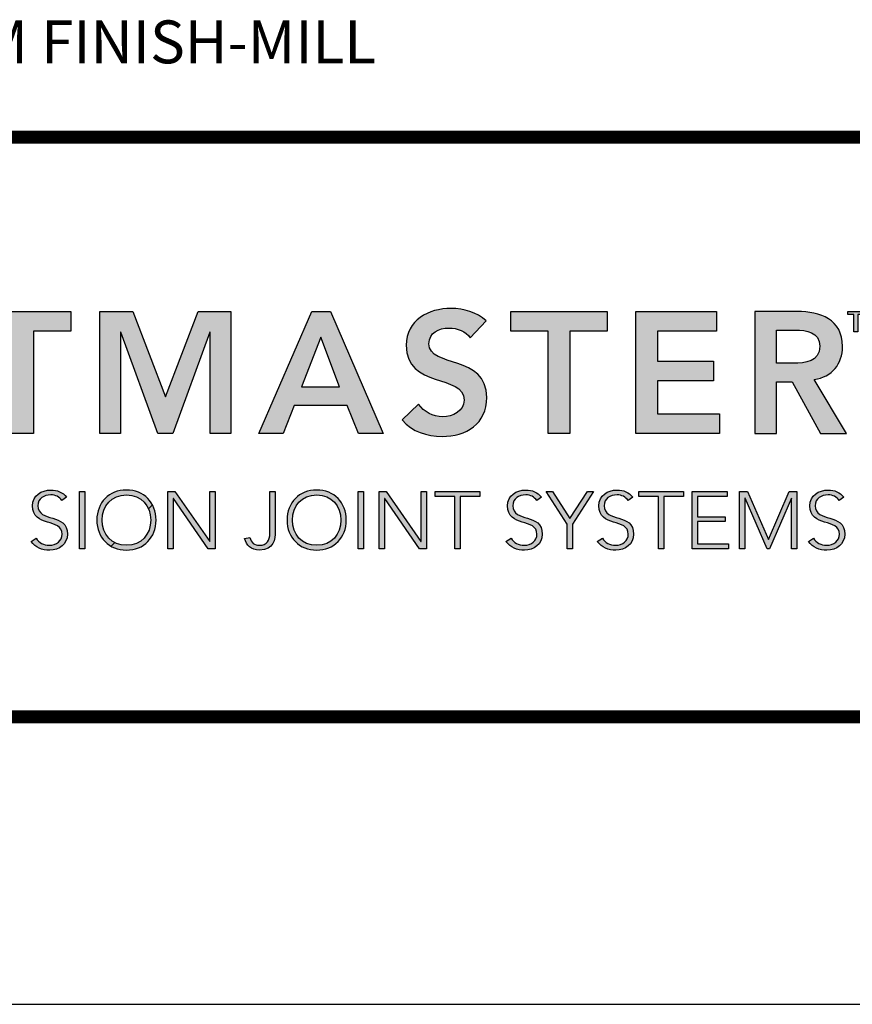
# Model space of a CAD drawing. Extents: x 2.7 to 100.1, y 0 to 17.
# Drawn here: x 30 to 32.3, y 0 to 2.8 of the extents above; entities that cross this region are included whole.
import ezdxf
from ezdxf.enums import TextEntityAlignment as Align

# ---------------------------------------------------------------- set-up
doc = ezdxf.new("R2010")
doc.units = 0
doc.header["$LTSCALE"] = 2
doc.header["$MEASUREMENT"] = 0
doc.layers.get('0').update_dxf_attribs({"linetype": 'CONTINUOUS'})
doc.layers.get('DEFPOINTS').update_dxf_attribs({"linetype": 'CONTINUOUS'})
for name, color, linetype in [('LOGOS', 7, 'CONTINUOUS'), ('OBJECT', 7, 'CONTINUOUS'), ('TTITLEBLOCK', 7, 'CONTINUOUS')]:
    doc.layers.add(name, color=color, linetype=linetype)
doc.styles.add('1xIPC_TITLE BLOCK', font='arial.ttf')

# ---------------------------------------------------------------- blocks, each defined once
blk = doc.blocks.new('Jointmaster Logo')
at = {"layer": 'LOGOS', "lineweight": -3}
h = blk.add_hatch(color=250, dxfattribs=at)
h.dxf.hatch_style = 2
h.paths.add_polyline_path([(1.6185, 1.0798), (1.514, 1.0798), (1.514, 1.1347), (1.7837, 1.1347), (1.7837, 1.0798), (1.6792, 1.0798), (1.6792, 0.7937), (1.6185, 0.7937)])
h = blk.add_hatch(color=250, dxfattribs=at)
h.dxf.hatch_style = 2
h.paths.add_polyline_path([(1.8651, 1.1347), (1.9576, 1.1347), (2.0486, 0.8958), (2.1406, 1.1347), (2.2321, 1.1347), (2.2321, 0.7937), (2.1743, 0.7937), (2.1743, 1.0769), (2.1734, 1.0769), (2.0698, 0.7937), (2.0274, 0.7937), (1.9239, 1.0769), (1.9229, 1.0769), (1.9229, 0.7937), (1.8651, 0.7937)])
h = blk.add_hatch(color=250, dxfattribs=at)
h.dxf.hatch_style = 2
h.paths.add_polyline_path([(2.4585, 1.1347), (2.511, 1.1347), (2.6579, 0.7937), (2.5885, 0.7937), (2.5568, 0.8718), (2.4089, 0.8718), (2.3781, 0.7937), (2.3102, 0.7937)])
h.paths.add_polyline_path([(2.5356, 0.9238), (2.4831, 1.0625), (2.4296, 0.9238)])
h = blk.add_hatch(color=250, dxfattribs=at)
h.dxf.hatch_style = 2
edge = h.paths.add_edge_path()
edge.add_spline(control_points=[(2.9017, 1.0615), (2.8886, 1.0798), (2.8655, 1.0885), (2.8419, 1.0885), (2.814, 1.0885), (2.7861, 1.0759), (2.7861, 1.0446), (2.7861, 0.9762), (2.9479, 1.0152), (2.9479, 0.8939), (2.9479, 0.8207), (2.8901, 0.7851), (2.8231, 0.7851), (2.7808, 0.7851), (2.7393, 0.7981), (2.7114, 0.8313), (2.7114, 0.8313), (2.7572, 0.8756), (2.7572, 0.8756), (2.7721, 0.853), (2.7976, 0.84), (2.8246, 0.84), (2.8525, 0.84), (2.8843, 0.8554), (2.8843, 0.8867), (2.8843, 0.9613), (2.7225, 0.9185), (2.7225, 1.0403), (2.7225, 1.1106), (2.7851, 1.1433), (2.8482, 1.1433), (2.8838, 1.1433), (2.9195, 1.1332), (2.946, 1.1082), (2.946, 1.1082), (2.9017, 1.0615), (2.9017, 1.0615)], knot_values=[0, 0, 0, 0, 1, 1, 1, 2, 2, 2, 3, 3, 3, 4, 4, 4, 5, 5, 5, 6, 6, 6, 7, 7, 7, 8, 8, 8, 9, 9, 9, 10, 10, 10, 11, 11, 11, 12, 12, 12, 12], degree=3, periodic=0)
h = blk.add_hatch(color=250, dxfattribs=at)
h.dxf.hatch_style = 2
h.paths.add_polyline_path([(3.1194, 1.0798), (3.0149, 1.0798), (3.0149, 1.1347), (3.2845, 1.1347), (3.2845, 1.0798), (3.18, 1.0798), (3.18, 0.7937), (3.1194, 0.7937)])
h = blk.add_hatch(color=250, dxfattribs=at)
h.dxf.hatch_style = 2
h.paths.add_polyline_path([(3.3645, 1.1347), (3.5904, 1.1347), (3.5904, 1.0798), (3.4252, 1.0798), (3.4252, 0.996), (3.5817, 0.996), (3.5817, 0.9411), (3.4252, 0.9411), (3.4252, 0.8486), (3.5991, 0.8486), (3.5991, 0.7937), (3.3645, 0.7937)])
h = blk.add_hatch(color=250, dxfattribs=at)
h.dxf.hatch_style = 2
edge = h.paths.add_edge_path()
edge.add_spline(control_points=[(3.6974, 1.1347), (3.6974, 1.1347), (3.8158, 1.1347), (3.8158, 1.1347), (3.8813, 1.1347), (3.943, 1.1135), (3.943, 1.0369), (3.943, 0.9878), (3.9146, 0.9517), (3.864, 0.9445), (3.864, 0.9445), (3.9545, 0.7937), (3.9545, 0.7937), (3.9545, 0.7937), (3.8813, 0.7937), (3.8813, 0.7937), (3.8813, 0.7937), (3.8023, 0.9382), (3.8023, 0.9382), (3.8023, 0.9382), (3.7581, 0.9382), (3.7581, 0.9382), (3.7581, 0.9382), (3.7581, 0.7937), (3.7581, 0.7937), (3.7581, 0.7937), (3.6974, 0.7937), (3.6974, 0.7937), (3.6974, 0.7937), (3.6974, 1.1347), (3.6974, 1.1347)], knot_values=[0, 0, 0, 0, 1, 1, 1, 2, 2, 2, 3, 3, 3, 4, 4, 4, 5, 5, 5, 6, 6, 6, 7, 7, 7, 8, 8, 8, 9, 9, 9, 10, 10, 10, 10], degree=3, periodic=0)
edge = h.paths.add_edge_path()
edge.add_spline(control_points=[(3.8052, 0.9902), (3.8394, 0.9902), (3.8794, 0.9931), (3.8794, 1.0374), (3.8794, 1.0779), (3.8418, 1.0827), (3.8105, 1.0827), (3.8105, 1.0827), (3.7581, 1.0827), (3.7581, 1.0827), (3.7581, 1.0827), (3.7581, 0.9902), (3.7581, 0.9902), (3.7581, 0.9902), (3.8052, 0.9902), (3.8052, 0.9902)], knot_values=[0, 0, 0, 0, 1, 1, 1, 2, 2, 2, 3, 3, 3, 4, 4, 4, 5, 5, 5, 5], degree=3, periodic=0)
h = blk.add_hatch(color=250, dxfattribs=at)
h.dxf.hatch_style = 2
h.paths.add_polyline_path([(3.975, 1.126), (3.9576, 1.126), (3.9576, 1.1352), (4.0033, 1.1352), (4.0033, 1.126), (3.9859, 1.126), (3.9859, 1.0775), (3.975, 1.0775)])
h.paths.add_polyline_path([(4.0143, 1.1352), (4.031, 1.1352), (4.0466, 1.091), (4.047, 1.091), (4.0625, 1.1352), (4.0792, 1.1352), (4.0792, 1.0775), (4.0683, 1.0775), (4.0683, 1.1257), (4.068, 1.1257), (4.0512, 1.0775), (4.0424, 1.0775), (4.0256, 1.1257), (4.0253, 1.1257), (4.0253, 1.0775), (4.0143, 1.0775)])
h = blk.add_hatch(color=251, dxfattribs=at)
h.dxf.hatch_style = 2
edge = h.paths.add_edge_path()
edge.add_spline(control_points=[(1.6871, 0.5005), (1.695, 0.4872), (1.7079, 0.4804), (1.7237, 0.4804), (1.7438, 0.4804), (1.7597, 0.4926), (1.7597, 0.5118), (1.7597, 0.5566), (1.6771, 0.5303), (1.6771, 0.5912), (1.6771, 0.6197), (1.7016, 0.635), (1.7285, 0.635), (1.7459, 0.635), (1.7613, 0.6292), (1.7721, 0.6149), (1.7721, 0.6149), (1.7592, 0.6056), (1.7592, 0.6056), (1.7518, 0.616), (1.7418, 0.6215), (1.728, 0.6215), (1.7088, 0.6215), (1.6921, 0.6115), (1.6921, 0.5912), (1.6921, 0.543), (1.7746, 0.572), (1.7746, 0.5118), (1.7746, 0.4829), (1.7508, 0.4668), (1.7249, 0.4668), (1.7038, 0.4668), (1.6853, 0.4736), (1.6728, 0.491), (1.6728, 0.491), (1.6871, 0.5005), (1.6871, 0.5005)], knot_values=[0, 0, 0, 0, 1, 1, 1, 2, 2, 2, 3, 3, 3, 4, 4, 4, 5, 5, 5, 6, 6, 6, 7, 7, 7, 8, 8, 8, 9, 9, 9, 10, 10, 10, 11, 11, 11, 12, 12, 12, 12], degree=3, periodic=0)
h = blk.add_hatch(color=251, dxfattribs=at)
h.dxf.hatch_style = 1
h.paths.add_polyline_path([(2.0708, 0.6111), (2.0713, 0.6111), (2.1687, 0.4709), (2.188, 0.4709), (2.188, 0.631), (2.173, 0.631), (2.173, 0.4908), (2.1726, 0.4908), (2.0751, 0.631), (2.0559, 0.631), (2.0559, 0.4709), (2.0708, 0.4709)])
edge = h.paths.add_edge_path()
edge.add_spline(control_points=[(2.0124, 0.5933), (1.9989, 0.6189), (1.9727, 0.635), (1.9397, 0.635)], knot_values=[0, 0, 0, 0, 0.67629, 0.67629, 0.67629, 0.67629], degree=3, periodic=0)
edge.add_spline(control_points=[(1.9397, 0.635), (1.8908, 0.635), (1.8569, 0.5998), (1.8569, 0.5509), (1.8569, 0.5183), (1.8721, 0.4917), (1.8967, 0.4776)], knot_values=[2.331492, 2.331492, 2.331492, 2.331492, 3.331492, 3.331492, 3.331492, 4, 4, 4, 4], degree=3, periodic=0)
edge.add_line((1.8967, 0.4776), (1.9069, 0.4879))
edge.add_spline(control_points=[(1.9069, 0.4879), (1.8847, 0.4994), (1.8718, 0.5229), (1.8718, 0.5509)], knot_values=[3, 3, 3, 3, 3.704033, 3.704033, 3.704033, 3.704033], degree=3, periodic=0)
edge.add_spline(control_points=[(1.8718, 0.5509), (1.8718, 0.5907), (1.8978, 0.6215), (1.9397, 0.6215)], knot_values=[2, 2, 2, 2, 3, 3, 3, 3], degree=3, periodic=0)
edge.add_spline(control_points=[(1.9397, 0.6215), (1.9696, 0.6215), (1.9914, 0.6058), (2.0014, 0.5823)], knot_values=[1.285737, 1.285737, 1.285737, 1.285737, 2, 2, 2, 2], degree=3, periodic=0)
edge.add_line((2.0014, 0.5823), (2.0124, 0.5933))
edge = h.paths.add_edge_path()
edge.add_spline(control_points=[(1.8967, 0.4776), (1.9089, 0.4707), (1.9235, 0.4668), (1.9397, 0.4668), (1.9885, 0.4668), (2.0224, 0.5021), (2.0224, 0.5509), (2.0224, 0.5667), (2.0189, 0.5811), (2.0124, 0.5933)], knot_values=[0.67629, 0.67629, 0.67629, 0.67629, 1.007782, 1.007782, 1.007782, 2.007782, 2.007782, 2.007782, 2.331492, 2.331492, 2.331492, 2.331492], degree=3, periodic=0)
edge.add_line((2.0124, 0.5933), (2.0014, 0.5823))
edge.add_spline(control_points=[(2.0014, 0.5823), (2.0054, 0.5729), (2.0075, 0.5623), (2.0075, 0.5509)], knot_values=[1, 1, 1, 1, 1.285737, 1.285737, 1.285737, 1.285737], degree=3, periodic=0)
edge.add_spline(control_points=[(2.0075, 0.5509), (2.0075, 0.5111), (1.9815, 0.4804), (1.9397, 0.4804)], knot_values=[0, 0, 0, 0, 1, 1, 1, 1], degree=3, periodic=0)
edge.add_spline(control_points=[(1.9397, 0.4804), (1.9273, 0.4804), (1.9163, 0.4831), (1.9069, 0.4879)], knot_values=[3.704033, 3.704033, 3.704033, 3.704033, 4, 4, 4, 4], degree=3, periodic=0)
edge.add_line((1.9069, 0.4879), (1.8967, 0.4776))
edge = h.paths.add_edge_path()
edge.add_spline(control_points=[(2.4719, 0.635), (2.5208, 0.635), (2.5547, 0.5998), (2.5547, 0.5509), (2.5547, 0.5021), (2.5208, 0.4668), (2.4719, 0.4668), (2.4231, 0.4668), (2.3891, 0.5021), (2.3891, 0.5509), (2.3891, 0.5998), (2.4231, 0.635), (2.4719, 0.635)], knot_values=[0, 0, 0, 0, 1, 1, 1, 2, 2, 2, 3, 3, 3, 4, 4, 4, 4], degree=3, periodic=0)
edge = h.paths.add_edge_path(flags=16)
edge.add_spline(control_points=[(2.4041, 0.5509), (2.4041, 0.5907), (2.4301, 0.6215), (2.4719, 0.6215)], knot_values=[2, 2, 2, 2, 3, 3, 3, 3], degree=3, periodic=0)
edge.add_spline(control_points=[(2.4719, 0.6215), (2.5138, 0.6215), (2.5398, 0.5907), (2.5398, 0.5509)], knot_values=[1, 1, 1, 1, 2, 2, 2, 2], degree=3, periodic=0)
edge.add_spline(control_points=[(2.5398, 0.5509), (2.5398, 0.5111), (2.5138, 0.4804), (2.4719, 0.4804)], knot_values=[0, 0, 0, 0, 1, 1, 1, 1], degree=3, periodic=0)
edge.add_spline(control_points=[(2.4719, 0.4804), (2.4301, 0.4804), (2.4041, 0.5111), (2.4041, 0.5509)], knot_values=[3, 3, 3, 3, 4, 4, 4, 4], degree=3, periodic=0)
h = blk.add_hatch(color=251, dxfattribs=at)
h.dxf.hatch_style = 1
edge = h.paths.add_edge_path()
edge.add_spline(control_points=[(1.9397, 0.635), (1.9885, 0.635), (2.0224, 0.5998), (2.0224, 0.5509), (2.0224, 0.5021), (1.9885, 0.4668), (1.9397, 0.4668), (1.8908, 0.4668), (1.8569, 0.5021), (1.8569, 0.5509), (1.8569, 0.5998), (1.8908, 0.635), (1.9397, 0.635)], knot_values=[0, 0, 0, 0, 1, 1, 1, 2, 2, 2, 3, 3, 3, 4, 4, 4, 4], degree=3, periodic=0)
edge = h.paths.add_edge_path(flags=16)
edge.add_spline(control_points=[(1.8718, 0.5509), (1.8718, 0.5907), (1.8978, 0.6215), (1.9397, 0.6215)], knot_values=[2, 2, 2, 2, 3, 3, 3, 3], degree=3, periodic=0)
edge.add_spline(control_points=[(1.9397, 0.6215), (1.9815, 0.6215), (2.0075, 0.5907), (2.0075, 0.5509)], knot_values=[1, 1, 1, 1, 2, 2, 2, 2], degree=3, periodic=0)
edge.add_spline(control_points=[(2.0075, 0.5509), (2.0075, 0.5111), (1.9815, 0.4804), (1.9397, 0.4804)], knot_values=[0, 0, 0, 0, 1, 1, 1, 1], degree=3, periodic=0)
edge.add_spline(control_points=[(1.9397, 0.4804), (1.8978, 0.4804), (1.8718, 0.5111), (1.8718, 0.5509)], knot_values=[3, 3, 3, 3, 4, 4, 4, 4], degree=3, periodic=0)
edge = h.paths.add_edge_path()
edge.add_spline(control_points=[(2.4719, 0.635), (2.5208, 0.635), (2.5547, 0.5998), (2.5547, 0.5509), (2.5547, 0.5021), (2.5208, 0.4668), (2.4719, 0.4668), (2.4231, 0.4668), (2.3891, 0.5021), (2.3891, 0.5509), (2.3891, 0.5998), (2.4231, 0.635), (2.4719, 0.635)], knot_values=[0, 0, 0, 0, 1, 1, 1, 2, 2, 2, 3, 3, 3, 4, 4, 4, 4], degree=3, periodic=0)
edge = h.paths.add_edge_path(flags=16)
edge.add_spline(control_points=[(2.4041, 0.5509), (2.4041, 0.5907), (2.4301, 0.6215), (2.4719, 0.6215)], knot_values=[2, 2, 2, 2, 3, 3, 3, 3], degree=3, periodic=0)
edge.add_spline(control_points=[(2.4719, 0.6215), (2.5138, 0.6215), (2.5398, 0.5907), (2.5398, 0.5509)], knot_values=[1, 1, 1, 1, 2, 2, 2, 2], degree=3, periodic=0)
edge.add_spline(control_points=[(2.5398, 0.5509), (2.5398, 0.5111), (2.5138, 0.4804), (2.4719, 0.4804)], knot_values=[0, 0, 0, 0, 1, 1, 1, 1], degree=3, periodic=0)
edge.add_spline(control_points=[(2.4719, 0.4804), (2.4301, 0.4804), (2.4041, 0.5111), (2.4041, 0.5509)], knot_values=[3, 3, 3, 3, 4, 4, 4, 4], degree=3, periodic=0)
h = blk.add_hatch(color=251, dxfattribs=at)
h.dxf.hatch_style = 2
edge = h.paths.add_edge_path()
edge.add_spline(control_points=[(3.0157, 0.5005), (3.0236, 0.4872), (3.0365, 0.4804), (3.0524, 0.4804), (3.0725, 0.4804), (3.0883, 0.4926), (3.0883, 0.5118), (3.0883, 0.5566), (3.0058, 0.5303), (3.0058, 0.5912), (3.0058, 0.6197), (3.0302, 0.635), (3.0571, 0.635), (3.0745, 0.635), (3.0899, 0.6292), (3.1007, 0.6149), (3.1007, 0.6149), (3.0878, 0.6056), (3.0878, 0.6056), (3.0804, 0.616), (3.0704, 0.6215), (3.0567, 0.6215), (3.0374, 0.6215), (3.0207, 0.6115), (3.0207, 0.5912), (3.0207, 0.543), (3.1032, 0.572), (3.1032, 0.5118), (3.1032, 0.4829), (3.0795, 0.4668), (3.0535, 0.4668), (3.0325, 0.4668), (3.0139, 0.4736), (3.0015, 0.491), (3.0015, 0.491), (3.0157, 0.5005), (3.0157, 0.5005)], knot_values=[0, 0, 0, 0, 1, 1, 1, 2, 2, 2, 3, 3, 3, 4, 4, 4, 5, 5, 5, 6, 6, 6, 7, 7, 7, 8, 8, 8, 9, 9, 9, 10, 10, 10, 11, 11, 11, 12, 12, 12, 12], degree=3, periodic=0)
h = blk.add_hatch(color=251, dxfattribs=at)
h.dxf.hatch_style = 2
edge = h.paths.add_edge_path()
edge.add_spline(control_points=[(3.2712, 0.5005), (3.2791, 0.4872), (3.292, 0.4804), (3.3079, 0.4804), (3.328, 0.4804), (3.3438, 0.4926), (3.3438, 0.5118), (3.3438, 0.5566), (3.2613, 0.5303), (3.2613, 0.5912), (3.2613, 0.6197), (3.2857, 0.635), (3.3126, 0.635), (3.33, 0.635), (3.3454, 0.6292), (3.3562, 0.6149), (3.3562, 0.6149), (3.3433, 0.6056), (3.3433, 0.6056), (3.3359, 0.616), (3.3259, 0.6215), (3.3122, 0.6215), (3.2929, 0.6215), (3.2762, 0.6115), (3.2762, 0.5912), (3.2762, 0.543), (3.3587, 0.572), (3.3587, 0.5118), (3.3587, 0.4829), (3.335, 0.4668), (3.309, 0.4668), (3.288, 0.4668), (3.2694, 0.4736), (3.257, 0.491), (3.257, 0.491), (3.2712, 0.5005), (3.2712, 0.5005)], knot_values=[0, 0, 0, 0, 1, 1, 1, 2, 2, 2, 3, 3, 3, 4, 4, 4, 5, 5, 5, 6, 6, 6, 7, 7, 7, 8, 8, 8, 9, 9, 9, 10, 10, 10, 11, 11, 11, 12, 12, 12, 12], degree=3, periodic=0)
h = blk.add_hatch(color=251, dxfattribs=at)
h.dxf.hatch_style = 2
edge = h.paths.add_edge_path()
edge.add_spline(control_points=[(3.8618, 0.5005), (3.8697, 0.4872), (3.8826, 0.4804), (3.8985, 0.4804), (3.9186, 0.4804), (3.9344, 0.4926), (3.9344, 0.5118), (3.9344, 0.5566), (3.8519, 0.5303), (3.8519, 0.5912), (3.8519, 0.6197), (3.8763, 0.635), (3.9032, 0.635), (3.9206, 0.635), (3.936, 0.6292), (3.9468, 0.6149), (3.9468, 0.6149), (3.9339, 0.6056), (3.9339, 0.6056), (3.9265, 0.616), (3.9165, 0.6215), (3.9027, 0.6215), (3.8835, 0.6215), (3.8668, 0.6115), (3.8668, 0.5912), (3.8668, 0.543), (3.9493, 0.572), (3.9493, 0.5118), (3.9493, 0.4829), (3.9256, 0.4668), (3.8996, 0.4668), (3.8785, 0.4668), (3.86, 0.4736), (3.8476, 0.491), (3.8476, 0.491), (3.8618, 0.5005), (3.8618, 0.5005)], knot_values=[0, 0, 0, 0, 1, 1, 1, 2, 2, 2, 3, 3, 3, 4, 4, 4, 5, 5, 5, 6, 6, 6, 7, 7, 7, 8, 8, 8, 9, 9, 9, 10, 10, 10, 11, 11, 11, 12, 12, 12, 12], degree=3, periodic=0)
h = blk.add_hatch(color=251, dxfattribs=at)
h.dxf.hatch_style = 2
h.paths.add_polyline_path([(1.8085, 0.631), (1.8234, 0.631), (1.8234, 0.4709), (1.8085, 0.4709)])
h = blk.add_hatch(color=251, dxfattribs=at)
h.dxf.hatch_style = 2
h.paths.add_polyline_path([(2.0559, 0.631), (2.0751, 0.631), (2.1726, 0.4908), (2.173, 0.4908), (2.173, 0.631), (2.188, 0.631), (2.188, 0.4709), (2.1687, 0.4709), (2.0713, 0.6111), (2.0708, 0.6111), (2.0708, 0.4709), (2.0559, 0.4709)])
h = blk.add_hatch(color=251, dxfattribs=at)
h.dxf.hatch_style = 2
edge = h.paths.add_edge_path()
edge.add_spline(control_points=[(2.3557, 0.5179), (2.3557, 0.4987), (2.3532, 0.4668), (2.3118, 0.4668), (2.2885, 0.4668), (2.2748, 0.4799), (2.2702, 0.4996), (2.2702, 0.4996), (2.2851, 0.5023), (2.2851, 0.5023), (2.2887, 0.4874), (2.2978, 0.4804), (2.3118, 0.4804), (2.3331, 0.4804), (2.3408, 0.4948), (2.3408, 0.5143), (2.3408, 0.5143), (2.3408, 0.631), (2.3408, 0.631), (2.3408, 0.631), (2.3557, 0.631), (2.3557, 0.631), (2.3557, 0.631), (2.3557, 0.5179), (2.3557, 0.5179)], knot_values=[0, 0, 0, 0, 1, 1, 1, 2, 2, 2, 3, 3, 3, 4, 4, 4, 5, 5, 5, 6, 6, 6, 7, 7, 7, 8, 8, 8, 8], degree=3, periodic=0)
h = blk.add_hatch(color=251, dxfattribs=at)
h.dxf.hatch_style = 2
h.paths.add_polyline_path([(2.5881, 0.631), (2.6031, 0.631), (2.6031, 0.4709), (2.5881, 0.4709)])
h = blk.add_hatch(color=251, dxfattribs=at)
h.dxf.hatch_style = 2
h.paths.add_polyline_path([(2.6469, 0.631), (2.6661, 0.631), (2.7636, 0.4908), (2.7641, 0.4908), (2.7641, 0.631), (2.779, 0.631), (2.779, 0.4709), (2.7598, 0.4709), (2.6623, 0.6111), (2.6618, 0.6111), (2.6618, 0.4709), (2.6469, 0.4709)])
h = blk.add_hatch(color=251, dxfattribs=at)
h.dxf.hatch_style = 2
h.paths.add_polyline_path([(2.8584, 0.6174), (2.8036, 0.6174), (2.8036, 0.631), (2.928, 0.631), (2.928, 0.6174), (2.8733, 0.6174), (2.8733, 0.4709), (2.8584, 0.4709)])
h = blk.add_hatch(color=251, dxfattribs=at)
h.dxf.hatch_style = 2
h.paths.add_polyline_path([(3.1726, 0.5398), (3.1139, 0.631), (3.1317, 0.631), (3.1801, 0.555), (3.2296, 0.631), (3.2464, 0.631), (3.1876, 0.5398), (3.1876, 0.4709), (3.1726, 0.4709)])
h = blk.add_hatch(color=251, dxfattribs=at)
h.dxf.hatch_style = 2
h.paths.add_polyline_path([(3.4281, 0.6174), (3.3734, 0.6174), (3.3734, 0.631), (3.4978, 0.631), (3.4978, 0.6174), (3.4431, 0.6174), (3.4431, 0.4709), (3.4281, 0.4709)])
h = blk.add_hatch(color=251, dxfattribs=at)
h.dxf.hatch_style = 2
h.paths.add_polyline_path([(3.5224, 0.631), (3.6203, 0.631), (3.6203, 0.6174), (3.5373, 0.6174), (3.5373, 0.5604), (3.6151, 0.5604), (3.6151, 0.5468), (3.5373, 0.5468), (3.5373, 0.4844), (3.624, 0.4844), (3.624, 0.4709), (3.5224, 0.4709)])
h = blk.add_hatch(color=251, dxfattribs=at)
h.dxf.hatch_style = 2
h.paths.add_polyline_path([(3.6549, 0.631), (3.6773, 0.631), (3.7356, 0.4966), (3.794, 0.631), (3.8152, 0.631), (3.8152, 0.4709), (3.8003, 0.4709), (3.8003, 0.612), (3.7999, 0.612), (3.7388, 0.4709), (3.7322, 0.4709), (3.6703, 0.612), (3.6698, 0.612), (3.6698, 0.4709), (3.6549, 0.4709)])
at = {"layer": 'LOGOS', "color": 251, "lineweight": -3}
for p, q in [((1.8085, 0.631), (1.8234, 0.631)), ((1.8085, 0.4709), (1.8085, 0.631)), ((1.8234, 0.631), (1.8234, 0.4709)), ((2.0559, 0.631), (2.0751, 0.631)), ((2.0559, 0.4709), (2.0559, 0.631)), ((2.0713, 0.6111), (2.0708, 0.6111)), ((2.0708, 0.6111), (2.0708, 0.4709)), ((2.1687, 0.4709), (2.0713, 0.6111)), ((2.0751, 0.631), (2.1726, 0.4908)), ((2.173, 0.4908), (2.173, 0.631)), ((2.173, 0.631), (2.188, 0.631)), ((2.188, 0.631), (2.188, 0.4709)), ((2.5881, 0.631), (2.6031, 0.631)), ((2.5881, 0.4709), (2.5881, 0.631)), ((2.6031, 0.631), (2.6031, 0.4709)), ((2.6469, 0.631), (2.6661, 0.631)), ((2.6469, 0.4709), (2.6469, 0.631)), ((2.6623, 0.6111), (2.6618, 0.6111)), ((2.6618, 0.6111), (2.6618, 0.4709)), ((2.7598, 0.4709), (2.6623, 0.6111)), ((2.6661, 0.631), (2.7636, 0.4908)), ((2.7641, 0.4908), (2.7641, 0.631)), ((2.7641, 0.631), (2.779, 0.631)), ((2.779, 0.631), (2.779, 0.4709)), ((2.8036, 0.6174), (2.8036, 0.631)), ((2.8036, 0.631), (2.928, 0.631)), ((2.8584, 0.6174), (2.8036, 0.6174)), ((2.8584, 0.4709), (2.8584, 0.6174)), ((2.928, 0.6174), (2.8733, 0.6174)), ((2.8733, 0.6174), (2.8733, 0.4709)), ((2.928, 0.631), (2.928, 0.6174)), ((3.1726, 0.5398), (3.1139, 0.631)), ((3.1139, 0.631), (3.1317, 0.631)), ((3.1317, 0.631), (3.1801, 0.555)), ((3.1801, 0.555), (3.2296, 0.631)), ((3.2464, 0.631), (3.1876, 0.5398)), ((3.2296, 0.631), (3.2464, 0.631)), ((3.3734, 0.6174), (3.3734, 0.631)), ((3.3734, 0.631), (3.4978, 0.631)), ((3.4281, 0.6174), (3.3734, 0.6174)), ((3.4281, 0.4709), (3.4281, 0.6174)), ((3.4978, 0.6174), (3.4431, 0.6174)), ((3.4431, 0.6174), (3.4431, 0.4709)), ((3.4978, 0.631), (3.4978, 0.6174)), ((3.5224, 0.631), (3.6203, 0.631)), ((3.5224, 0.4709), (3.5224, 0.631)), ((3.6203, 0.6174), (3.5373, 0.6174)), ((3.5373, 0.6174), (3.5373, 0.5604)), ((3.6203, 0.631), (3.6203, 0.6174)), ((3.6549, 0.631), (3.6773, 0.631)), ((3.6549, 0.4709), (3.6549, 0.631)), ((3.6703, 0.612), (3.6698, 0.612)), ((3.6698, 0.612), (3.6698, 0.4709)), ((3.7322, 0.4709), (3.6703, 0.612)), ((3.6773, 0.631), (3.7356, 0.4966)), ((3.7356, 0.4966), (3.794, 0.631)), ((3.7999, 0.612), (3.7388, 0.4709)), ((3.794, 0.631), (3.8152, 0.631)), ((3.8003, 0.612), (3.7999, 0.612)), ((3.8003, 0.4709), (3.8003, 0.612)), ((3.8152, 0.631), (3.8152, 0.4709)), ((2.0014, 0.5823), (2.0124, 0.5933)), ((3.5373, 0.5604), (3.6151, 0.5604)), ((3.6151, 0.5604), (3.6151, 0.5468)), ((3.1726, 0.4709), (3.1726, 0.5398)), ((3.1876, 0.5398), (3.1876, 0.4709)), ((3.6151, 0.5468), (3.5373, 0.5468)), ((3.5373, 0.5468), (3.5373, 0.4844)), ((1.8234, 0.4709), (1.8085, 0.4709)), ((1.8967, 0.4776), (1.9069, 0.4879)), ((2.0708, 0.4709), (2.0559, 0.4709)), ((2.188, 0.4709), (2.1687, 0.4709)), ((2.1726, 0.4908), (2.173, 0.4908)), ((2.6031, 0.4709), (2.5881, 0.4709)), ((2.6618, 0.4709), (2.6469, 0.4709)), ((2.779, 0.4709), (2.7598, 0.4709)), ((2.7636, 0.4908), (2.7641, 0.4908)), ((2.8733, 0.4709), (2.8584, 0.4709)), ((3.1876, 0.4709), (3.1726, 0.4709)), ((3.4431, 0.4709), (3.4281, 0.4709)), ((3.624, 0.4709), (3.5224, 0.4709)), ((3.5373, 0.4844), (3.624, 0.4844)), ((3.624, 0.4844), (3.624, 0.4709)), ((3.6698, 0.4709), (3.6549, 0.4709)), ((3.7388, 0.4709), (3.7322, 0.4709)), ((3.8152, 0.4709), (3.8003, 0.4709))]:
    blk.add_line(p, q, dxfattribs=at)
at = {"layer": 'LOGOS', "color": 250, "lineweight": -3}
for points in [[(1.6185, 1.0798), (1.514, 1.0798), (1.514, 1.1347), (1.7837, 1.1347), (1.7837, 1.0798), (1.6792, 1.0798), (1.6792, 0.7937), (1.6185, 0.7937), (1.6185, 1.0798)], [(1.8651, 1.1347), (1.9576, 1.1347), (2.0486, 0.8958), (2.1406, 1.1347), (2.2321, 1.1347), (2.2321, 0.7937), (2.1743, 0.7937), (2.1743, 1.0769), (2.1734, 1.0769), (2.0698, 0.7937), (2.0274, 0.7937), (1.9239, 1.0769), (1.9229, 1.0769), (1.9229, 0.7937), (1.8651, 0.7937), (1.8651, 1.1347)], [(2.4585, 1.1347), (2.511, 1.1347), (2.6579, 0.7937), (2.5885, 0.7937), (2.5568, 0.8718), (2.4089, 0.8718), (2.3781, 0.7937), (2.3102, 0.7937), (2.4585, 1.1347)], [(3.1194, 1.0798), (3.0149, 1.0798), (3.0149, 1.1347), (3.2845, 1.1347), (3.2845, 1.0798), (3.18, 1.0798), (3.18, 0.7937), (3.1194, 0.7937), (3.1194, 1.0798)], [(3.3645, 1.1347), (3.5904, 1.1347), (3.5904, 1.0798), (3.4252, 1.0798), (3.4252, 0.996), (3.5817, 0.996), (3.5817, 0.9411), (3.4252, 0.9411), (3.4252, 0.8486), (3.5991, 0.8486), (3.5991, 0.7937), (3.3645, 0.7937), (3.3645, 1.1347)], [(3.975, 1.126), (3.9576, 1.126), (3.9576, 1.1352), (4.0033, 1.1352), (4.0033, 1.126), (3.9859, 1.126), (3.9859, 1.0775), (3.975, 1.0775), (3.975, 1.126)], [(2.5356, 0.9238), (2.4831, 1.0625), (2.4296, 0.9238), (2.5356, 0.9238)]]:
    blk.add_lwpolyline(points, dxfattribs=at)
for points, knots in [([(2.9017, 1.0615), (2.8886, 1.0798), (2.8655, 1.0885), (2.8419, 1.0885), (2.814, 1.0885), (2.7861, 1.0759), (2.7861, 1.0446), (2.7861, 0.9762), (2.9479, 1.0152), (2.9479, 0.8939), (2.9479, 0.8207), (2.8901, 0.7851), (2.8231, 0.7851), (2.7808, 0.7851), (2.7393, 0.7981), (2.7114, 0.8313), (2.7114, 0.8313), (2.7572, 0.8756), (2.7572, 0.8756), (2.7721, 0.853), (2.7976, 0.84), (2.8246, 0.84), (2.8525, 0.84), (2.8843, 0.8554), (2.8843, 0.8867), (2.8843, 0.9613), (2.7225, 0.9185), (2.7225, 1.0403), (2.7225, 1.1106), (2.7851, 1.1433), (2.8482, 1.1433), (2.8838, 1.1433), (2.9195, 1.1332), (2.946, 1.1082), (2.946, 1.1082), (2.9017, 1.0615), (2.9017, 1.0615)], [0, 0, 0, 0, 1, 1, 1, 2, 2, 2, 3, 3, 3, 4, 4, 4, 5, 5, 5, 6, 6, 6, 7, 7, 7, 8, 8, 8, 9, 9, 9, 10, 10, 10, 11, 11, 11, 12, 12, 12, 12]), ([(3.6974, 1.1347), (3.6974, 1.1347), (3.8158, 1.1347), (3.8158, 1.1347), (3.8813, 1.1347), (3.943, 1.1135), (3.943, 1.0369), (3.943, 0.9878), (3.9146, 0.9517), (3.864, 0.9445), (3.864, 0.9445), (3.9545, 0.7937), (3.9545, 0.7937), (3.9545, 0.7937), (3.8813, 0.7937), (3.8813, 0.7937), (3.8813, 0.7937), (3.8023, 0.9382), (3.8023, 0.9382), (3.8023, 0.9382), (3.7581, 0.9382), (3.7581, 0.9382), (3.7581, 0.9382), (3.7581, 0.7937), (3.7581, 0.7937), (3.7581, 0.7937), (3.6974, 0.7937), (3.6974, 0.7937), (3.6974, 0.7937), (3.6974, 1.1347), (3.6974, 1.1347)], [0, 0, 0, 0, 1, 1, 1, 2, 2, 2, 3, 3, 3, 4, 4, 4, 5, 5, 5, 6, 6, 6, 7, 7, 7, 8, 8, 8, 9, 9, 9, 10, 10, 10, 10]), ([(3.8052, 0.9902), (3.8394, 0.9902), (3.8794, 0.9931), (3.8794, 1.0374), (3.8794, 1.0779), (3.8418, 1.0827), (3.8105, 1.0827), (3.8105, 1.0827), (3.7581, 1.0827), (3.7581, 1.0827), (3.7581, 1.0827), (3.7581, 0.9902), (3.7581, 0.9902), (3.7581, 0.9902), (3.8052, 0.9902), (3.8052, 0.9902)], [0, 0, 0, 0, 1, 1, 1, 2, 2, 2, 3, 3, 3, 4, 4, 4, 5, 5, 5, 5])]:
    blk.add_open_spline(points, degree=3, knots=knots, dxfattribs=at)
at = {"layer": 'LOGOS', "color": 251, "lineweight": -3}
for points, knots in [([(1.6871, 0.5005), (1.695, 0.4872), (1.7079, 0.4804), (1.7237, 0.4804), (1.7438, 0.4804), (1.7597, 0.4926), (1.7597, 0.5118), (1.7597, 0.5566), (1.6771, 0.5303), (1.6771, 0.5912), (1.6771, 0.6197), (1.7016, 0.635), (1.7285, 0.635), (1.7459, 0.635), (1.7613, 0.6292), (1.7721, 0.6149)], [0, 0, 0, 0, 1, 1, 1, 2, 2, 2, 3, 3, 3, 4, 4, 4, 5, 5, 5, 5]), ([(1.9397, 0.635), (1.9885, 0.635), (2.0224, 0.5998), (2.0224, 0.5509), (2.0224, 0.5021), (1.9885, 0.4668), (1.9397, 0.4668), (1.8908, 0.4668), (1.8569, 0.5021), (1.8569, 0.5509), (1.8569, 0.5998), (1.8908, 0.635), (1.9397, 0.635)], [0, 0, 0, 0, 1, 1, 1, 2, 2, 2, 3, 3, 3, 4, 4, 4, 4]), ([(2.4719, 0.635), (2.5208, 0.635), (2.5547, 0.5998), (2.5547, 0.5509), (2.5547, 0.5021), (2.5208, 0.4668), (2.4719, 0.4668), (2.4231, 0.4668), (2.3891, 0.5021), (2.3891, 0.5509), (2.3891, 0.5998), (2.4231, 0.635), (2.4719, 0.635)], [0, 0, 0, 0, 1, 1, 1, 2, 2, 2, 3, 3, 3, 4, 4, 4, 4]), ([(3.0157, 0.5005), (3.0236, 0.4872), (3.0365, 0.4804), (3.0524, 0.4804), (3.0725, 0.4804), (3.0883, 0.4926), (3.0883, 0.5118), (3.0883, 0.5566), (3.0058, 0.5303), (3.0058, 0.5912), (3.0058, 0.6197), (3.0302, 0.635), (3.0571, 0.635), (3.0745, 0.635), (3.0899, 0.6292), (3.1007, 0.6149)], [0, 0, 0, 0, 1, 1, 1, 2, 2, 2, 3, 3, 3, 4, 4, 4, 5, 5, 5, 5]), ([(3.2712, 0.5005), (3.2791, 0.4872), (3.292, 0.4804), (3.3079, 0.4804), (3.328, 0.4804), (3.3438, 0.4926), (3.3438, 0.5118), (3.3438, 0.5566), (3.2613, 0.5303), (3.2613, 0.5912), (3.2613, 0.6197), (3.2857, 0.635), (3.3126, 0.635), (3.33, 0.635), (3.3454, 0.6292), (3.3562, 0.6149)], [0, 0, 0, 0, 1, 1, 1, 2, 2, 2, 3, 3, 3, 4, 4, 4, 5, 5, 5, 5]), ([(3.8618, 0.5005), (3.8697, 0.4872), (3.8826, 0.4804), (3.8985, 0.4804), (3.9186, 0.4804), (3.9344, 0.4926), (3.9344, 0.5118), (3.9344, 0.5566), (3.8519, 0.5303), (3.8519, 0.5912), (3.8519, 0.6197), (3.8763, 0.635), (3.9032, 0.635), (3.9206, 0.635), (3.936, 0.6292), (3.9468, 0.6149)], [0, 0, 0, 0, 1, 1, 1, 2, 2, 2, 3, 3, 3, 4, 4, 4, 5, 5, 5, 5]), ([(1.7592, 0.6056), (1.7518, 0.616), (1.7418, 0.6215), (1.728, 0.6215), (1.7088, 0.6215), (1.6921, 0.6115), (1.6921, 0.5912), (1.6921, 0.543), (1.7746, 0.572), (1.7746, 0.5118), (1.7746, 0.4829), (1.7508, 0.4668), (1.7249, 0.4668), (1.7038, 0.4668), (1.6853, 0.4736), (1.6728, 0.491)], [6, 6, 6, 6, 7, 7, 7, 8, 8, 8, 9, 9, 9, 10, 10, 10, 11, 11, 11, 11]), ([(1.9397, 0.4804), (1.9815, 0.4804), (2.0075, 0.5111), (2.0075, 0.5509), (2.0075, 0.5907), (1.9815, 0.6215), (1.9397, 0.6215), (1.8978, 0.6215), (1.8718, 0.5907), (1.8718, 0.5509), (1.8718, 0.5111), (1.8978, 0.4804), (1.9397, 0.4804)], [0, 0, 0, 0, 1, 1, 1, 2, 2, 2, 3, 3, 3, 4, 4, 4, 4]), ([(2.4719, 0.4804), (2.5138, 0.4804), (2.5398, 0.5111), (2.5398, 0.5509), (2.5398, 0.5907), (2.5138, 0.6215), (2.4719, 0.6215), (2.4301, 0.6215), (2.4041, 0.5907), (2.4041, 0.5509), (2.4041, 0.5111), (2.4301, 0.4804), (2.4719, 0.4804)], [0, 0, 0, 0, 1, 1, 1, 2, 2, 2, 3, 3, 3, 4, 4, 4, 4]), ([(3.0878, 0.6056), (3.0804, 0.616), (3.0704, 0.6215), (3.0567, 0.6215), (3.0374, 0.6215), (3.0207, 0.6115), (3.0207, 0.5912), (3.0207, 0.543), (3.1032, 0.572), (3.1032, 0.5118), (3.1032, 0.4829), (3.0795, 0.4668), (3.0535, 0.4668), (3.0325, 0.4668), (3.0139, 0.4736), (3.0015, 0.491)], [6, 6, 6, 6, 7, 7, 7, 8, 8, 8, 9, 9, 9, 10, 10, 10, 11, 11, 11, 11]), ([(3.3433, 0.6056), (3.3359, 0.616), (3.3259, 0.6215), (3.3122, 0.6215), (3.2929, 0.6215), (3.2762, 0.6115), (3.2762, 0.5912), (3.2762, 0.543), (3.3587, 0.572), (3.3587, 0.5118), (3.3587, 0.4829), (3.335, 0.4668), (3.309, 0.4668), (3.288, 0.4668), (3.2694, 0.4736), (3.257, 0.491)], [6, 6, 6, 6, 7, 7, 7, 8, 8, 8, 9, 9, 9, 10, 10, 10, 11, 11, 11, 11]), ([(3.9339, 0.6056), (3.9265, 0.616), (3.9165, 0.6215), (3.9027, 0.6215), (3.8835, 0.6215), (3.8668, 0.6115), (3.8668, 0.5912), (3.8668, 0.543), (3.9493, 0.572), (3.9493, 0.5118), (3.9493, 0.4829), (3.9256, 0.4668), (3.8996, 0.4668), (3.8785, 0.4668), (3.86, 0.4736), (3.8476, 0.491)], [6, 6, 6, 6, 7, 7, 7, 8, 8, 8, 9, 9, 9, 10, 10, 10, 11, 11, 11, 11]), ([(2.3557, 0.5179), (2.3557, 0.4987), (2.3532, 0.4668), (2.3118, 0.4668), (2.2885, 0.4668), (2.2748, 0.4799), (2.2702, 0.4996)], [0, 0, 0, 0, 1, 1, 1, 2, 2, 2, 2]), ([(2.2851, 0.5023), (2.2887, 0.4874), (2.2978, 0.4804), (2.3118, 0.4804), (2.3331, 0.4804), (2.3408, 0.4948), (2.3408, 0.5143)], [3, 3, 3, 3, 4, 4, 4, 5, 5, 5, 5])]:
    blk.add_open_spline(points, degree=3, knots=knots, dxfattribs=at)
for points in [[(1.7721, 0.6149), (1.7721, 0.6149), (1.7592, 0.6056), (1.7592, 0.6056)], [(2.3408, 0.5143), (2.3408, 0.5143), (2.3408, 0.631), (2.3408, 0.631)], [(2.3408, 0.631), (2.3408, 0.631), (2.3557, 0.631), (2.3557, 0.631)], [(2.3557, 0.631), (2.3557, 0.631), (2.3557, 0.5179), (2.3557, 0.5179)], [(3.1007, 0.6149), (3.1007, 0.6149), (3.0878, 0.6056), (3.0878, 0.6056)], [(3.3562, 0.6149), (3.3562, 0.6149), (3.3433, 0.6056), (3.3433, 0.6056)], [(3.9468, 0.6149), (3.9468, 0.6149), (3.9339, 0.6056), (3.9339, 0.6056)], [(1.6728, 0.491), (1.6728, 0.491), (1.6871, 0.5005), (1.6871, 0.5005)], [(2.2702, 0.4996), (2.2702, 0.4996), (2.2851, 0.5023), (2.2851, 0.5023)], [(3.0015, 0.491), (3.0015, 0.491), (3.0157, 0.5005), (3.0157, 0.5005)], [(3.257, 0.491), (3.257, 0.491), (3.2712, 0.5005), (3.2712, 0.5005)], [(3.8476, 0.491), (3.8476, 0.491), (3.8618, 0.5005), (3.8618, 0.5005)]]:
    blk.add_open_spline(points, degree=3, dxfattribs=at)
blk = doc.blocks.new('JM_TITLE_BLOCK')
at = {"layer": 'DEFPOINTS'}
blk.add_line((0, 0), (11, 0), dxfattribs=at)
at = {"layer": 'TTITLEBLOCK', "const_width": 0.0182}
for points in [[(0.3442, 1.2134), (10.6727, 1.2134)], [(0.3442, 0.4022), (10.6727, 0.4022)]]:
    blk.add_lwpolyline(points, dxfattribs=at)
at = {"xscale": 0.5, "yscale": 0.5, "zscale": 0.5}
blk.add_blockref('Jointmaster Logo', (0.3442, 0.4022), dxfattribs=at)
at = {"style": '1xIPC_TITLE BLOCK'}
for tag, p in [('PROJECT_NAME', (7.1415, 1.0782)), ('LOCATION', (7.1415, 0.5374))]:
    blk.add_attdef(tag, text='', height=0.0625, dxfattribs=at).set_placement(p, align=Align.MIDDLE_LEFT)
at = {"layer": 'OBJECT', "style": '1xIPC_TITLE BLOCK'}
for tag, p in [('DATE', (3.4989, 1.0782)), ('SCALE', (3.4989, 0.8078)), ('DOC', (3.4989, 0.5374))]:
    blk.add_attdef(tag, text='', height=0.0625, dxfattribs=at).set_placement(p, align=Align.MIDDLE_RIGHT)
blk.add_attdef('APPLICATION', text='', height=0.125, dxfattribs=at).set_placement((5.0189, 0.8078), align=Align.MIDDLE_CENTER)
at = {"layer": 'TTITLEBLOCK', "style": '1xIPC_TITLE BLOCK'}
blk.add_attdef('SYSTEM_FINISH', (0.7477, 1.3169), '', height=0.06, dxfattribs=at)

msp = doc.modelspace()

# ---------------------------------------------------------------- block references
at = {"layer": 'TTITLEBLOCK'}
ref = msp.add_blockref('JM_TITLE_BLOCK', (27.64329, 0.04545), dxfattribs=dict(at, xscale=1.999331666666667, yscale=1.999331666666667, zscale=1.999331666666667))
ref.add_attrib('SYSTEM_FINISH', 'ALUMINUM FINISH-MILL', (29.13828, 2.67832), dxfattribs={"height": 0.12, "style": '1xIPC_TITLE BLOCK'})

doc.saveas('drawing.dxf')
